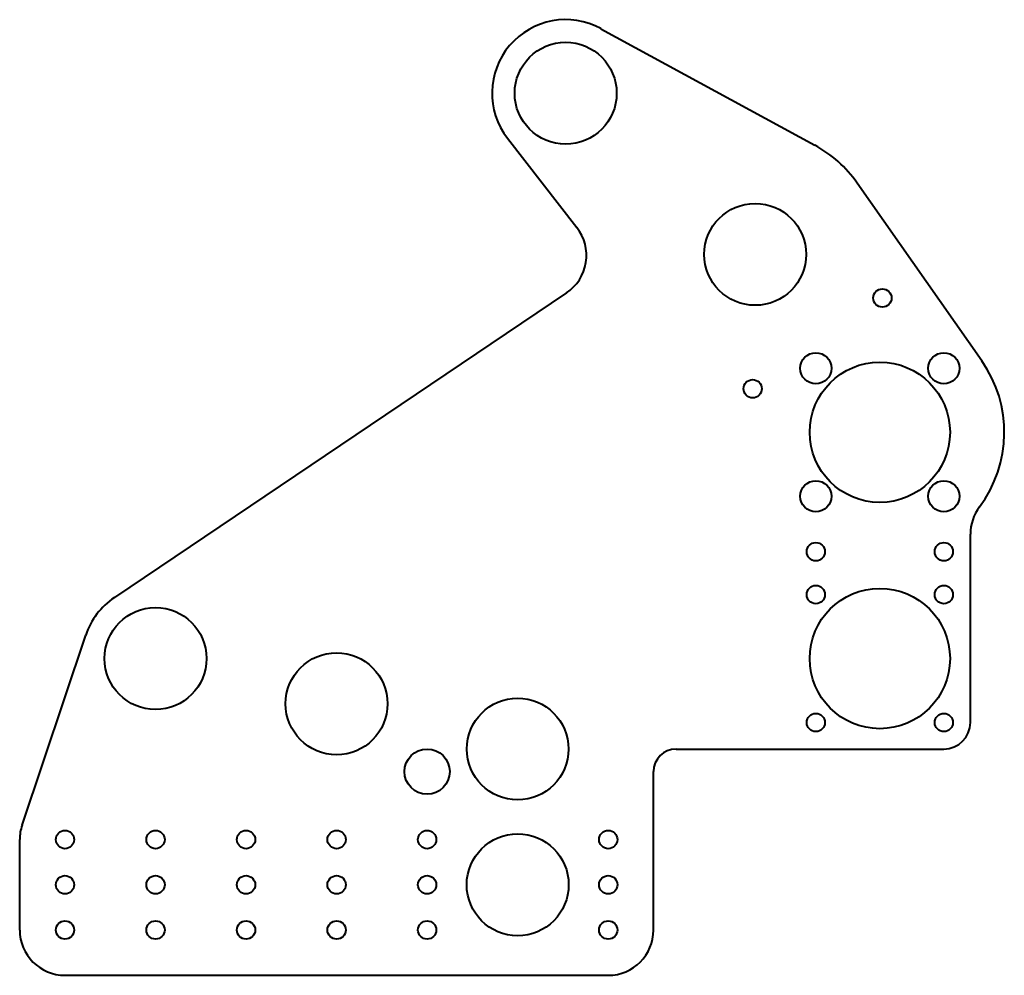
# Model space of a CAD drawing. Extents: x 5 to 15.9, y 0.1 to 10.7.
import ezdxf

# ---------------------------------------------------------------- set-up
doc = ezdxf.new("R2010")
doc.units = 0
doc.header["$LTSCALE"] = 0.5
doc.header["$MEASUREMENT"] = 0
doc.layers.add('Visible', color=7, linetype='Continuous', lineweight=40)

msp = doc.modelspace()

# ---------------------------------------------------------------- linework, layer by layer
at = {"layer": 'Visible'}
for p, q in [((11.468, 10.573), (13.83, 9.286)), ((10.437, 9.362), (11.204, 8.375)), ((15.675, 6.901), (14.298, 8.867)), ((11.088, 7.653), (6.095, 4.286)), ((15.549, 2.906), (15.549, 4.988)), ((5.075, 1.772), (5.778, 3.871)), ((12.299, 2.613), (15.256, 2.613)), ((12.049, 0.613), (12.049, 2.363)), ((5.049, 0.613), (5.049, 1.613)), ((5.549, 0.113), (11.549, 0.113))]:
    msp.add_line(p, q, dxfattribs=at)
for centre, radius in [((11.079, 9.86), 0.563), ((13.172, 8.079), 0.563), ((14.577, 7.597), 0.101), ((13.842, 6.82), 0.172), ((15.256, 6.82), 0.172), ((14.549, 6.113), 0.775), ((13.144, 6.594), 0.101), ((13.842, 5.406), 0.172), ((15.256, 5.406), 0.172), ((13.842, 4.793), 0.101), ((15.256, 4.793), 0.101), ((13.842, 4.32), 0.101), ((14.549, 3.613), 0.775), ((15.256, 4.32), 0.101), ((6.549, 3.613), 0.563), ((8.549, 3.113), 0.563), ((10.549, 2.613), 0.562), ((13.842, 2.906), 0.101), ((15.256, 2.906), 0.101), ((9.549, 2.363), 0.25), ((5.549, 1.613), 0.101), ((6.549, 1.613), 0.101), ((7.549, 1.613), 0.101), ((8.549, 1.613), 0.101), ((9.549, 1.613), 0.101), ((10.549, 1.113), 0.563), ((11.549, 1.613), 0.101), ((5.549, 1.113), 0.101), ((6.549, 1.113), 0.101), ((7.549, 1.113), 0.101), ((8.549, 1.113), 0.101), ((9.549, 1.113), 0.101), ((11.549, 1.113), 0.101), ((5.549, 0.613), 0.101), ((6.549, 0.613), 0.101), ((7.549, 0.613), 0.101), ((8.549, 0.613), 0.101), ((9.549, 0.613), 0.101), ((11.549, 0.613), 0.101)]:
    msp.add_circle(centre, radius, dxfattribs=at)
for centre, radius, start, end in [((11.079, 9.86), 0.813, 61.4093, 217.8256), ((13.172, 8.079), 1.375, 35, 61.4093), ((10.809, 8.068), 0.5, 303.9906, 37.8256), ((14.549, 6.113), 1.375, 323.1301, 35), ((16.049, 4.988), 0.5, 143.1301, 180), ((6.549, 3.613), 0.813, 123.9906, 161.4686), ((15.256, 2.906), 0.293, 270, 360), ((12.299, 2.363), 0.25, 90, 180), ((5.549, 1.613), 0.5, 161.4686, 180), ((5.549, 0.613), 0.5, 180, 270), ((11.549, 0.613), 0.5, 270, 0)]:
    msp.add_arc(centre, radius, start, end, dxfattribs=at)

doc.saveas('drawing.dxf')
